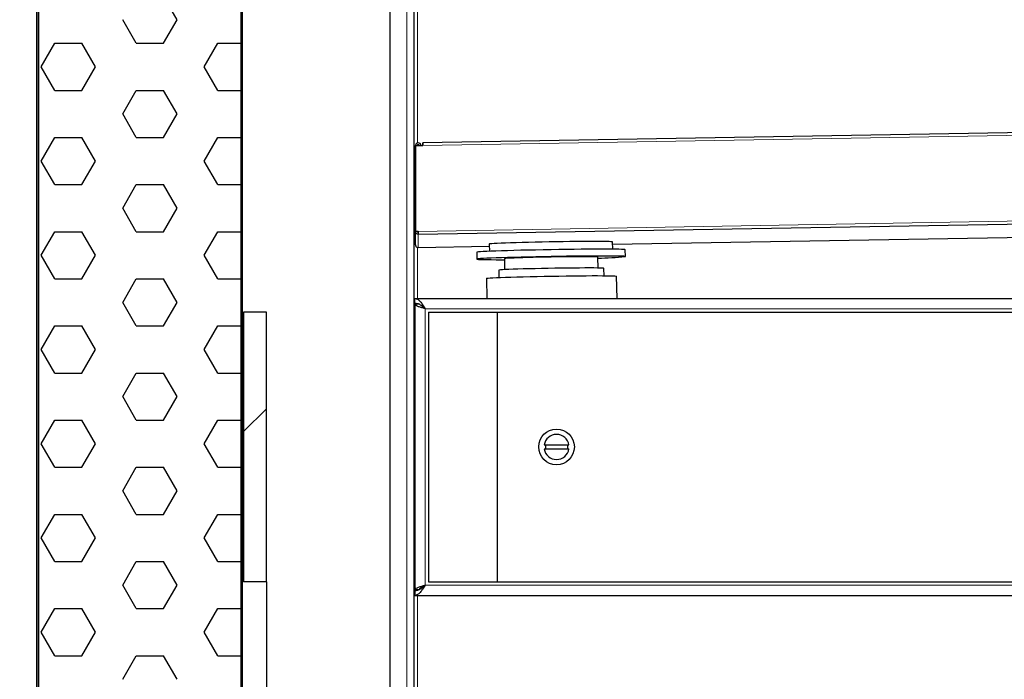
# Model space of a CAD drawing. Units: millimetres. Extents: x 150 to 12450, y 150 to 8760.
# Drawn here: x 1972 to 2403, y 4896 to 5184 of the extents above; entities that cross this region are included whole.
import ezdxf

# ---------------------------------------------------------------- set-up
doc = ezdxf.new("R2010")
doc.units = ezdxf.units.MM
doc.header["$LTSCALE"] = 30
for name, color, linetype in [('BEMAßUNG', 7, 'Continuous'), ('KONTUR', 2, 'Continuous'), ('SCHRAFFUR', 4, 'Continuous')]:
    doc.layers.add(name, color=color, linetype=linetype)
doc.styles.add('SLDTEXTSTYLE0', font='TXT', dxfattribs={"width": 0.75})
doc.dimstyles.new('SLDDIMSTYLE1', dxfattribs={"dimtxt": 90, "dimasz": 99.06, "dimexe": 0, "dimexo": 0.0625, "dimgap": 22.5, "dimtad": 1, "dimdec": 1, "dimrnd": 1e-09, "dimzin": 12, "dimdsep": 46, "dimtxsty": 'SLDTEXTSTYLE0', "dimsah": 1, "dimcen": 0.09, "dimadec": 0, "dimazin": 3, "dimtfac": 1, "dimtdec": 1, "dimtmove": 0, "dimatfit": 0, "dimfxl": 1, "dimfrac": 2, "dimtolj": 1, "dimtzin": 12, "dimarcsym": 0})
doc.dimstyles.new('SLDDIMSTYLE2', dxfattribs={"dimtxt": 90, "dimasz": 99.06, "dimexe": 0, "dimexo": 0.0625, "dimgap": 22.5, "dimtad": 1, "dimdec": 1, "dimrnd": 1e-09, "dimzin": 12, "dimdsep": 46, "dimtxsty": 'SLDTEXTSTYLE0', "dimsah": 1, "dimcen": 0.09, "dimadec": 0, "dimazin": 3, "dimtfac": 1, "dimtdec": 1, "dimtofl": 0, "dimtmove": 0, "dimatfit": 3, "dimfxl": 1, "dimfrac": 2, "dimtolj": 1, "dimtzin": 12, "dimarcsym": 0})
doc.dimstyles.new('SLDDIMSTYLE6', dxfattribs={"dimtxt": 90, "dimasz": 99.06, "dimexe": 0, "dimexo": 0.0625, "dimgap": 22.5, "dimtad": 1, "dimdec": 0, "dimrnd": 1e-09, "dimzin": 12, "dimdsep": 46, "dimtxsty": 'SLDTEXTSTYLE0', "dimsah": 1, "dimcen": 0.09, "dimadec": 0, "dimazin": 3, "dimtfac": 1, "dimtdec": 1, "dimtofl": 0, "dimtmove": 0, "dimatfit": 3, "dimfxl": 1, "dimfrac": 2, "dimtolj": 1, "dimtzin": 12, "dimarcsym": 0})

# ---------------------------------------------------------------- blocks, each defined once
blk = doc.blocks.new('SW_HATCH_0')
at = {"layer": 'SCHRAFFUR', "color": 0}
for p, q in [((-1089.42, 443.38), (-1095.38, 453.69)), ((-1107.28, 433.07), (-1113.23, 443.38)), ((-1095.38, 433.07), (-1089.42, 443.38)), ((-1148.95, 422.76), (-1143, 433.07)), ((-1143, 433.07), (-1131.09, 433.07)), ((-1125.14, 422.76), (-1131.09, 433.07)), ((-1107.28, 433.07), (-1095.38, 433.07)), ((-1077.52, 422.76), (-1071.56, 433.07)), ((-1071.56, 433.07), (-1061.41, 433.07)), ((-1061.41, 433.07), (-1060.78, 433.07)), ((-1143, 412.44), (-1148.95, 422.76)), ((-1131.09, 412.44), (-1125.14, 422.76)), ((-1071.56, 412.44), (-1077.52, 422.76)), ((-1143, 412.44), (-1131.09, 412.44)), ((-1113.23, 402.13), (-1107.28, 412.44)), ((-1107.28, 412.44), (-1095.38, 412.44)), ((-1089.42, 402.13), (-1095.38, 412.44)), ((-1071.56, 412.44), (-1061.41, 412.44)), ((-1061.41, 412.44), (-1060.78, 412.44)), ((-1107.28, 391.82), (-1113.23, 402.13)), ((-1095.38, 391.82), (-1089.42, 402.13)), ((-1148.95, 381.51), (-1143, 391.82)), ((-1143, 391.82), (-1131.09, 391.82)), ((-1125.14, 381.51), (-1131.09, 391.82)), ((-1107.28, 391.82), (-1095.38, 391.82)), ((-1077.52, 381.51), (-1071.56, 391.82)), ((-1071.56, 391.82), (-1061.41, 391.82)), ((-1061.41, 391.82), (-1060.78, 391.82)), ((-1143, 371.2), (-1148.95, 381.51)), ((-1131.09, 371.2), (-1125.14, 381.51)), ((-1071.56, 371.2), (-1077.52, 381.51)), ((-1143, 371.2), (-1131.09, 371.2)), ((-1113.23, 360.89), (-1107.28, 371.2)), ((-1107.28, 371.2), (-1095.38, 371.2)), ((-1089.42, 360.89), (-1095.38, 371.2)), ((-1071.56, 371.2), (-1061.41, 371.2)), ((-1061.41, 371.2), (-1060.78, 371.2)), ((-1107.28, 350.58), (-1113.23, 360.89)), ((-1095.38, 350.58), (-1089.42, 360.89)), ((-1148.95, 340.27), (-1143, 350.58)), ((-1143, 350.58), (-1131.09, 350.58)), ((-1125.14, 340.27), (-1131.09, 350.58)), ((-1107.28, 350.58), (-1095.38, 350.58)), ((-1077.52, 340.27), (-1071.56, 350.58)), ((-1071.56, 350.58), (-1061.41, 350.58)), ((-1061.41, 350.58), (-1060.78, 350.58)), ((-1143, 329.96), (-1148.95, 340.27)), ((-1131.09, 329.96), (-1125.14, 340.27)), ((-1071.56, 329.96), (-1077.52, 340.27)), ((-1143, 329.96), (-1131.09, 329.96)), ((-1113.23, 319.64), (-1107.28, 329.96)), ((-1107.28, 329.96), (-1095.38, 329.96)), ((-1089.42, 319.64), (-1095.38, 329.96)), ((-1071.56, 329.96), (-1061.41, 329.96)), ((-1061.41, 329.96), (-1060.78, 329.96)), ((-1107.28, 309.33), (-1113.23, 319.64)), ((-1095.38, 309.33), (-1089.42, 319.64)), ((-1148.95, 299.02), (-1143, 309.33)), ((-1143, 309.33), (-1131.09, 309.33)), ((-1125.14, 299.02), (-1131.09, 309.33)), ((-1107.28, 309.33), (-1095.38, 309.33)), ((-1077.52, 299.02), (-1071.56, 309.33)), ((-1071.56, 309.33), (-1061.41, 309.33)), ((-1061.41, 309.33), (-1060.78, 309.33)), ((-1143, 288.71), (-1148.95, 299.02)), ((-1131.09, 288.71), (-1125.14, 299.02)), ((-1071.56, 288.71), (-1077.52, 299.02)), ((-1143, 288.71), (-1131.09, 288.71)), ((-1113.23, 278.4), (-1107.28, 288.71)), ((-1107.28, 288.71), (-1095.38, 288.71)), ((-1089.42, 278.4), (-1095.38, 288.71)), ((-1071.56, 288.71), (-1061.41, 288.71)), ((-1061.41, 288.71), (-1060.78, 288.71)), ((-1107.28, 268.09), (-1113.23, 278.4)), ((-1095.38, 268.09), (-1089.42, 278.4)), ((-1050.28, 273.1), (-1060.28, 263.1)), ((-1148.95, 257.78), (-1143, 268.09)), ((-1143, 268.09), (-1131.09, 268.09)), ((-1125.14, 257.78), (-1131.09, 268.09)), ((-1107.28, 268.09), (-1095.38, 268.09)), ((-1077.52, 257.78), (-1071.56, 268.09)), ((-1071.56, 268.09), (-1061.41, 268.09)), ((-1061.41, 268.09), (-1060.78, 268.09)), ((-1143, 247.47), (-1148.95, 257.78)), ((-1131.09, 247.47), (-1125.14, 257.78)), ((-1071.56, 247.47), (-1077.52, 257.78)), ((-1143, 247.47), (-1131.09, 247.47)), ((-1113.23, 237.16), (-1107.28, 247.47)), ((-1107.28, 247.47), (-1095.38, 247.47)), ((-1089.42, 237.16), (-1095.38, 247.47)), ((-1071.56, 247.47), (-1061.41, 247.47)), ((-1061.41, 247.47), (-1060.78, 247.47)), ((-1107.28, 226.84), (-1113.23, 237.16)), ((-1095.38, 226.84), (-1089.42, 237.16)), ((-1148.95, 216.53), (-1143, 226.84)), ((-1143, 226.84), (-1131.09, 226.84)), ((-1125.14, 216.53), (-1131.09, 226.84)), ((-1107.28, 226.84), (-1095.38, 226.84)), ((-1077.52, 216.53), (-1071.56, 226.84)), ((-1071.56, 226.84), (-1061.41, 226.84)), ((-1061.41, 226.84), (-1060.78, 226.84)), ((-1143, 206.22), (-1148.95, 216.53)), ((-1131.09, 206.22), (-1125.14, 216.53)), ((-1071.56, 206.22), (-1077.52, 216.53)), ((-1143, 206.22), (-1131.09, 206.22)), ((-1113.23, 195.91), (-1107.28, 206.22)), ((-1107.28, 206.22), (-1095.38, 206.22)), ((-1089.42, 195.91), (-1095.38, 206.22)), ((-1071.56, 206.22), (-1061.41, 206.22)), ((-1061.41, 206.22), (-1060.78, 206.22)), ((-1107.28, 185.6), (-1113.23, 195.91)), ((-1095.38, 185.6), (-1089.42, 195.91)), ((-1148.95, 175.29), (-1143, 185.6)), ((-1143, 185.6), (-1131.09, 185.6)), ((-1125.14, 175.29), (-1131.09, 185.6)), ((-1107.28, 185.6), (-1095.38, 185.6)), ((-1077.52, 175.29), (-1071.56, 185.6)), ((-1071.56, 185.6), (-1061.41, 185.6)), ((-1061.41, 185.6), (-1060.78, 185.6)), ((-1143, 164.98), (-1148.95, 175.29)), ((-1131.09, 164.98), (-1125.14, 175.29)), ((-1071.56, 164.98), (-1077.52, 175.29)), ((-1143, 164.98), (-1131.09, 164.98)), ((-1113.23, 154.67), (-1107.28, 164.98)), ((-1107.28, 164.98), (-1095.38, 164.98)), ((-1089.42, 154.67), (-1095.38, 164.98)), ((-1071.56, 164.98), (-1061.41, 164.98)), ((-1061.41, 164.98), (-1060.78, 164.98))]:
    blk.add_line(p, q, dxfattribs=at)
blk = doc.blocks.new('_D_14')
at = {"layer": 'BEMAßUNG'}
for p, q in [((2133.96, 5822.99), (2133.96, 4320.49)), ((3033.96, 4938.49), (3033.96, 4320.49)), ((3033.96, 4335.49), (2133.96, 4335.49))]:
    blk.add_line(p, q, dxfattribs=at)
for points in [[(2133.96, 4335.49), (2233.02, 4320.25), (2233.02, 4350.73)], [(3033.96, 4335.49), (2934.9, 4350.73), (2934.9, 4320.25)]]:
    blk.add_solid(points, dxfattribs=at)
at = {"layer": 'BEMAßUNG', "char_height": 90, "attachment_point": 1, "style": 'SLDTEXTSTYLE0'}
for s, insert in [('i.L.', (2627.9, 4451.5)), ('900', (2394.65, 4451.5))]:
    blk.add_mtext(s, dxfattribs=dict(at, insert=insert))
blk = doc.blocks.new('_D_16')
at = {"layer": 'BEMAßUNG'}
for p, q in [((2079.96, 4938.49), (2079.96, 4170.49)), ((3033.96, 4938.49), (3033.96, 4170.49)), ((3033.96, 4185.49), (2079.96, 4185.49))]:
    blk.add_line(p, q, dxfattribs=at)
for points in [[(2079.96, 4185.49), (2179.02, 4170.25), (2179.02, 4200.73)], [(3033.96, 4185.49), (2934.9, 4200.73), (2934.9, 4170.25)]]:
    blk.add_solid(points, dxfattribs=at)
at = {"layer": 'BEMAßUNG', "insert": (2457.21, 4301.5), "char_height": 90, "attachment_point": 1, "style": 'SLDTEXTSTYLE0'}
blk.add_mtext('954', dxfattribs=at)
blk = doc.blocks.new('_D_17')
at = {"layer": 'BEMAßUNG'}
for p, q in [((834.46, 4820.49), (834.46, 5010.99)), ((2044.56, 4820.49), (819.46, 4820.49)), ((834.46, 4695.49), (834.46, 4820.49)), ((1053.07, 4695.49), (819.46, 4695.49)), ((834.46, 4695.49), (834.46, 4504.99))]:
    blk.add_line(p, q, dxfattribs=at)
for points in [[(834.46, 4820.49), (849.7, 4919.55), (819.22, 4919.55)], [(834.46, 4695.49), (819.22, 4596.43), (849.7, 4596.43)]]:
    blk.add_solid(points, dxfattribs=at)
at = {"layer": 'BEMAßUNG', "insert": (718.44, 4658.24), "char_height": 90, "attachment_point": 1, "rotation": 90, "style": 'SLDTEXTSTYLE0'}
blk.add_mtext('125', dxfattribs=at)
blk = doc.blocks.new('_D_18')
at = {"layer": 'BEMAßUNG'}
for p, q in [((2047.46, 6820.49), (819.46, 6820.49)), ((834.46, 4820.49), (834.46, 6820.49)), ((2044.56, 4820.49), (819.46, 4820.49))]:
    blk.add_line(p, q, dxfattribs=at)
for points in [[(834.46, 6820.49), (819.22, 6721.43), (849.7, 6721.43)], [(834.46, 4820.49), (849.7, 4919.55), (819.22, 4919.55)]]:
    blk.add_solid(points, dxfattribs=at)
at = {"layer": 'BEMAßUNG', "char_height": 90, "attachment_point": 1, "rotation": 90, "style": 'SLDTEXTSTYLE0'}
for s, insert in [('i.L.', (718.44, 5897.67)), ('2000', (718.44, 5597.92))]:
    blk.add_mtext(s, dxfattribs=dict(at, insert=insert))

msp = doc.modelspace()

# ---------------------------------------------------------------- linework, layer by layer
at = {"color": 8, "linetype": 'Continuous', "lineweight": 18}
for p, q in [((2141.46, 6820.49), (2141.46, 4820.49)), ((2146.03, 6160.83), (2146.03, 5130.5)), ((3040.55, 5144.85), (2148.37, 5129.42)), ((2145.37, 5129.36), (2145.21, 5129.36)), ((2146.4, 5091.78), (3043.55, 5107.3)), ((2146.43, 5090.56), (2146.42, 5084.76)), ((2146.03, 5084.83), (2146.03, 5062.49)), ((2146.03, 5060.3), (2146.03, 5059.99)), ((2149.46, 5057.99), (3039.46, 5057.99)), ((2149.46, 5057.99), (2149.46, 4936.99)), ((2149.46, 4936.99), (3039.46, 4936.99)), ((2146.03, 4934.99), (2146.03, 4934.67)), ((2146.03, 4932.49), (2146.03, 4832.06))]:
    msp.add_line(p, q, dxfattribs=at)
at = {"layer": 'KONTUR'}
for p, q in [((1979.46, 4839.12), (1979.46, 6845.86)), ((1980.09, 4839.12), (1980.09, 6845.86)), ((1980.09, 6823.44), (1980.09, 4861.53)), ((2144.46, 6823.49), (2144.46, 4820.49)), ((2068.83, 4879.12), (2068.83, 6805.86)), ((2069.46, 4879.12), (2069.46, 6805.86)), ((2144.66, 5118.92), (2144.66, 6206.4)), ((3040.53, 5146.03), (2148.35, 5130.6)), ((2145.2, 5091.76), (2145.21, 5129.36)), ((2145.36, 5091.78), (2145.37, 5129.37)), ((2145.37, 5129.37), (2148.37, 5129.42)), ((2144.96, 5118.92), (2144.46, 5118.92)), ((2144.96, 5118.92), (2144.96, 5116)), ((2144.96, 5116), (2144.46, 5116)), ((2145.21, 5116.15), (2144.96, 5116.15)), ((2144.96, 5116), (2144.96, 5110.17)), ((2144.96, 5110.17), (2144.46, 5110.17)), ((2144.96, 5110.17), (2144.96, 5107.25)), ((2144.96, 5110.15), (2145.21, 5110.15)), ((2144.96, 5107.25), (2144.46, 5107.25)), ((2144.96, 5105.17), (2144.46, 5105.17)), ((2144.96, 5107.25), (2144.96, 5105.17)), ((2144.96, 5105.17), (2144.96, 5102.25)), ((2144.96, 5105.13), (2145.21, 5105.13)), ((2146.43, 5090.56), (3042.53, 5106.06)), ((2144.96, 5102.25), (2144.46, 5102.25)), ((2144.66, 5061.99), (2144.66, 5102.25)), ((2231.53, 5086.23), (3042.53, 5100.26)), ((2145.2, 5085.96), (2145.2, 5091.76)), ((2146.4, 5091.78), (2145.36, 5091.78)), ((2145.36, 5091.77), (2145.36, 5091.78)), ((2146.4, 5091.77), (2145.36, 5091.77)), ((2146, 5091.76), (2146, 5091.77)), ((2146.4, 5091.78), (2146.4, 5091.77)), ((2146.41, 5091.36), (2146.43, 5090.56)), ((2146.42, 5084.76), (2177.53, 5085.3)), ((2177.52, 5086.28), (2177.57, 5083.09)), ((2231.56, 5084.03), (2231.51, 5087.21)), ((2237.12, 5080.81), (2237.07, 5083.81)), ((2172.08, 5082.68), (2172.13, 5079.68)), ((2184.13, 5079.89), (2184.21, 5075.08)), ((2225.21, 5075.79), (2225.12, 5080.6)), ((2181.72, 5074.85), (2181.77, 5071.65)), ((2227.76, 5072.44), (2227.71, 5075.65)), ((2176.28, 5071.26), (2176.43, 5062.49)), ((2233.44, 5062.49), (2233.27, 5072.24)), ((2144.96, 5061.99), (2144.46, 5061.99)), ((2144.96, 5062.49), (3043.96, 5062.49)), ((2144.96, 5060.49), (2144.96, 5062.49)), ((2146.96, 5059.99), (2144.96, 5059.99)), ((2144.96, 5059.99), (2144.96, 4934.99)), ((2145.96, 5060.42), (2145.96, 5060.13)), ((2069.96, 5056.49), (2069.96, 4938.49)), ((2079.96, 5056.49), (2069.96, 5056.49)), ((2079.96, 4938.49), (2079.96, 5056.49)), ((2144.96, 5055.82), (2144.46, 5055.82)), ((2144.96, 5052.9), (2144.46, 5052.9)), ((2150.96, 5056.49), (2150.96, 4938.49)), ((2150.96, 5056.49), (2180.96, 5056.49)), ((2180.96, 5056.49), (2180.96, 4938.49)), ((2180.96, 5056.49), (3007.96, 5056.49)), ((2144.96, 5047.07), (2144.46, 5047.07)), ((2144.96, 5044.15), (2144.46, 5044.15)), ((2144.46, 5006.99), (2144.96, 5006.99)), ((2144.66, 4950.82), (2144.66, 5006.99)), ((2069.96, 5002.54), (2069.46, 5002.54)), ((2069.96, 4997.49), (2069.46, 4997.49)), ((2201.52, 4998.34), (2212.39, 4998.34)), ((2201.52, 4996.64), (2212.39, 4996.64)), ((2069.96, 4992.44), (2069.46, 4992.44)), ((2144.96, 4950.82), (2144.46, 4950.82)), ((2144.96, 4947.9), (2144.46, 4947.9)), ((2144.96, 4942.07), (2144.46, 4942.07)), ((2079.96, 4938.49), (2069.96, 4938.49)), ((2144.96, 4939.15), (2144.46, 4939.15)), ((2144.66, 4831.45), (2144.66, 4939.15)), ((2150.96, 4938.49), (2180.96, 4938.49)), ((2180.96, 4938.49), (3007.96, 4938.49)), ((2146.96, 4934.99), (2144.96, 4934.99)), ((2144.96, 4934.49), (2144.96, 4932.49)), ((2144.96, 4932.49), (3043.96, 4932.49))]:
    msp.add_line(p, q, dxfattribs=at)
at = {"layer": 'KONTUR', "flags": 128}
for points in [[(2148.37, 5129.42), (2148.36, 5129.87), (2148.36, 5130.26), (2148.35, 5130.51), (2148.35, 5130.6), (2148.35, 5130.5), (2148.36, 5130.23), (2148.36, 5129.84), (2148.37, 5129.42)], [(2148.37, 5129.42), (2148.37, 5129.56), (2148.37, 5129.68), (2148.36, 5129.77), (2148.36, 5129.8), (2148.36, 5129.76), (2148.37, 5129.67), (2148.37, 5129.54), (2148.37, 5129.42)], [(2146.4, 5091.78), (2146.41, 5091.55), (2146.41, 5091.32), (2146.42, 5091.11), (2146.42, 5090.93), (2146.42, 5090.78), (2146.42, 5090.66), (2146.43, 5090.59), (2146.43, 5090.56)], [(2231.51, 5087.21), (2231.33, 5087.26), (2230.81, 5087.31), (2229.94, 5087.34), (2228.74, 5087.37), (2227.22, 5087.39), (2225.41, 5087.4), (2223.33, 5087.41), (2221, 5087.4), (2218.45, 5087.39), (2215.73, 5087.37), (2212.86, 5087.34), (2209.87, 5087.3), (2206.82, 5087.25), (2203.74, 5087.2), (2200.67, 5087.14), (2197.65, 5087.08), (2194.72, 5087.01), (2191.92, 5086.94), (2189.28, 5086.87), (2186.83, 5086.8), (2184.62, 5086.72), (2182.67, 5086.64), (2181.01, 5086.57), (2179.65, 5086.5), (2178.61, 5086.43), (2177.91, 5086.37), (2177.56, 5086.31), (2177.52, 5086.28)], [(2237.07, 5083.81), (2236.89, 5083.86), (2236.36, 5083.91), (2235.48, 5083.96), (2234.26, 5083.99), (2232.72, 5084.02), (2230.86, 5084.03), (2228.72, 5084.04), (2226.32, 5084.04), (2223.67, 5084.04), (2220.82, 5084.02), (2217.79, 5083.99), (2214.62, 5083.96), (2211.33, 5083.92), (2207.97, 5083.87), (2204.57, 5083.81), (2201.18, 5083.75), (2197.82, 5083.68), (2194.53, 5083.61), (2191.36, 5083.54), (2188.33, 5083.46), (2185.47, 5083.37), (2182.83, 5083.29), (2180.43, 5083.21), (2178.28, 5083.12), (2176.43, 5083.04), (2174.89, 5082.96), (2173.67, 5082.89), (2172.79, 5082.81), (2172.26, 5082.75), (2172.08, 5082.68), (2172.08, 5082.68)], [(2237.12, 5080.81), (2236.94, 5080.87), (2236.41, 5080.91), (2235.53, 5080.96), (2234.31, 5080.99), (2232.77, 5081.02), (2230.91, 5081.04), (2228.77, 5081.04), (2226.37, 5081.04), (2223.73, 5081.04), (2220.87, 5081.02), (2217.84, 5080.99), (2214.67, 5080.96), (2211.38, 5080.92), (2208.02, 5080.87), (2204.63, 5080.81), (2201.23, 5080.75), (2197.87, 5080.68), (2194.58, 5080.61), (2191.41, 5080.54), (2188.38, 5080.46), (2185.53, 5080.38), (2182.88, 5080.29), (2180.48, 5080.21), (2178.34, 5080.13), (2176.48, 5080.04), (2174.94, 5079.96), (2173.72, 5079.89), (2172.84, 5079.82), (2172.31, 5079.75), (2172.13, 5079.68), (2172.31, 5079.63), (2172.84, 5079.58), (2173.72, 5079.54), (2174.94, 5079.5), (2176.48, 5079.48), (2178.34, 5079.46), (2180.48, 5079.45), (2182.88, 5079.45), (2184.14, 5079.45)], [(2225.12, 5080.6), (2224.95, 5080.65), (2224.42, 5080.68), (2223.56, 5080.71), (2222.38, 5080.73), (2220.89, 5080.75), (2219.12, 5080.75), (2217.1, 5080.75), (2214.87, 5080.73), (2212.47, 5080.71), (2209.93, 5080.68), (2207.3, 5080.65), (2204.63, 5080.6), (2201.95, 5080.56), (2199.32, 5080.5), (2196.78, 5080.44), (2194.38, 5080.38), (2192.15, 5080.32), (2190.13, 5080.25), (2188.36, 5080.18), (2186.87, 5080.12), (2185.69, 5080.06), (2184.83, 5080), (2184.3, 5079.94), (2184.13, 5079.89), (2184.13, 5079.89)], [(2227.71, 5075.65), (2227.53, 5075.69), (2226.99, 5075.73), (2226.09, 5075.77), (2224.86, 5075.79), (2223.32, 5075.81), (2221.48, 5075.81), (2219.37, 5075.81), (2217.03, 5075.8), (2214.5, 5075.78), (2211.82, 5075.75), (2209.02, 5075.72), (2206.16, 5075.67), (2203.27, 5075.62), (2200.4, 5075.57), (2197.61, 5075.51), (2194.92, 5075.44), (2192.39, 5075.37), (2190.05, 5075.3), (2187.95, 5075.23), (2186.11, 5075.16), (2184.56, 5075.09), (2183.33, 5075.03), (2182.44, 5074.96), (2181.9, 5074.9), (2181.72, 5074.85), (2181.72, 5074.85)], [(2176.28, 5071.26), (2176.46, 5071.32), (2176.99, 5071.38), (2177.88, 5071.45), (2179.1, 5071.52), (2180.64, 5071.6), (2182.49, 5071.67), (2184.62, 5071.75), (2187.01, 5071.83), (2189.61, 5071.91), (2192.41, 5071.98), (2195.36, 5072.06), (2198.43, 5072.12), (2201.58, 5072.19), (2204.77, 5072.25), (2207.96, 5072.3), (2211.11, 5072.34), (2214.18, 5072.38), (2217.14, 5072.41), (2219.93, 5072.43), (2222.54, 5072.45), (2224.92, 5072.45), (2227.05, 5072.44), (2228.9, 5072.43), (2230.45, 5072.41), (2231.67, 5072.38), (2232.55, 5072.34), (2233.09, 5072.29), (2233.27, 5072.24)]]:
    msp.add_lwpolyline(points, dxfattribs=at)
at = {"layer": 'KONTUR'}
msp.add_circle((2206.96, 4997.49), 7.8, dxfattribs=at)
for centre, radius, start, end in [((2146.41, 5129.36), 1.2, 1.9028, 179.9838), ((2146.41, 5129.36), 0.4, 3.7136, 178.268), ((1796.82, 5085.62), 349.64, 0.9406, 1.0073), ((2224.76, 5198.33), 118.17, 270.1781, 276.0029), ((2206.96, 4997.49), 5.5, 8.8904, 171.1096), ((2206.96, 4997.49), 4.9, 170.0104, 189.9896), ((2206.96, 4997.49), 4.9, 350.0104, 9.9896), ((2206.96, 4997.49), 5.5, 188.8904, 351.1096)]:
    msp.add_arc(centre, radius, start, end, dxfattribs=at)
for points in [[(2146.43, 5090.56), (2146.27, 5090.58), (2145.95, 5090.61), (2145.54, 5090.89), (2145.26, 5091.29), (2145.22, 5091.6), (2145.2, 5091.76)], [(2146.41, 5091.36), (2146.36, 5091.37), (2146.25, 5091.38), (2146.12, 5091.47), (2146.02, 5091.6), (2146.01, 5091.71), (2146, 5091.76)], [(2145.2, 5085.96), (2145.22, 5085.8), (2145.26, 5085.48), (2145.54, 5085.08), (2145.95, 5084.8), (2146.27, 5084.77), (2146.42, 5084.76)], [(2144.96, 5062.49), (2145.33, 5062.42), (2146.08, 5062.28), (2147.21, 5061.24), (2148.33, 5059.75), (2149.08, 5058.58), (2149.46, 5057.99)], [(2144.96, 5060.49), (2145.33, 5060.45), (2146.08, 5060.37), (2147.21, 5059.79), (2148.33, 5058.97), (2149.08, 5058.31), (2149.46, 5057.99)], [(2149.46, 4936.99), (2149.08, 4936.4), (2148.33, 4935.22), (2147.21, 4933.73), (2146.08, 4932.69), (2145.33, 4932.55), (2144.96, 4932.49)], [(2149.46, 4936.99), (2149.08, 4936.66), (2148.33, 4936), (2147.21, 4935.18), (2146.08, 4934.6), (2145.33, 4934.52), (2144.96, 4934.49)]]:
    msp.add_open_spline(points, degree=3, dxfattribs=at)
for points, knots in [([(2149.46, 5057.99), (2148.93, 5058.13), (2147.88, 5058.43), (2146.49, 5058.88), (2145.47, 5059.32), (2145.01, 5059.69), (2144.97, 5059.91), (2144.96, 5059.99)], [0, 0, 0, 0, 0.223141, 0.446318, 0.669494, 0.892671, 1, 1, 1, 1]), ([(2144.96, 4934.99), (2145.01, 4935.13), (2145.12, 4935.43), (2145.96, 4935.88), (2147.18, 4936.32), (2148.43, 4936.69), (2149.21, 4936.91), (2149.46, 4936.99)], [0, 0, 0, 0, 0.22314, 0.446317, 0.669494, 0.892671, 1, 1, 1, 1]), ([(2147.01, 4935.12), (2147.03, 4935.23), (2147.1, 4935.51), (2147.59, 4935.94), (2148.36, 4936.42), (2149.04, 4936.77), (2149.4, 4936.96), (2149.46, 4936.99)], [0, 0, 0, 0, 0.179941, 0.438578, 0.697227, 0.955875, 1, 1, 1, 1])]:
    msp.add_open_spline(points, degree=3, knots=knots, dxfattribs=at)

# ---------------------------------------------------------------- block references
at = {"layer": 'SCHRAFFUR'}
msp.add_blockref('SW_HATCH_0', (3130.24, 4741.11), dxfattribs=at)

# ---------------------------------------------------------------- dimensions: what is measured, and where the dimension line sits
at = {"layer": 'BEMAßUNG'}
dim = msp.add_linear_dim(base=(834.46, 6820.49), p1=(2044.56, 4820.49), p2=(2047.46, 6820.49), angle=90, text='<> i.L.', dimstyle='SLDDIMSTYLE2', dxfattribs=at)
dim.commit()
dim.dimension.update_dxf_attribs({"geometry": '_D_18', "text_midpoint": (834.46, 5820.49), "dimtype": 160})
dim = msp.add_linear_dim(base=(2133.96, 4335.49), p1=(3033.96, 4938.49), p2=(2133.96, 5822.99), text='<> i.L.', dimstyle='SLDDIMSTYLE2', dxfattribs=at)
dim.commit()
dim.dimension.update_dxf_attribs({"geometry": '_D_14', "text_midpoint": (2583.96, 4335.49), "dimtype": 160})
dim = msp.add_linear_dim(base=(834.46, 4820.49), p1=(1053.07, 4695.49), p2=(2044.56, 4820.49), angle=90, dimstyle='SLDDIMSTYLE1', dxfattribs=at)
dim.commit()
dim.dimension.update_dxf_attribs({"geometry": '_D_17', "text_midpoint": (834.46, 4757.99), "dimtype": 160})
dim = msp.add_linear_dim(base=(2079.96, 4185.49), p1=(3033.96, 4938.49), p2=(2079.96, 4938.49), dimstyle='SLDDIMSTYLE6', dxfattribs=at)
dim.commit()
dim.dimension.update_dxf_attribs({"geometry": '_D_16', "text_midpoint": (2556.96, 4185.49), "dimtype": 160})

doc.saveas('drawing.dxf')
